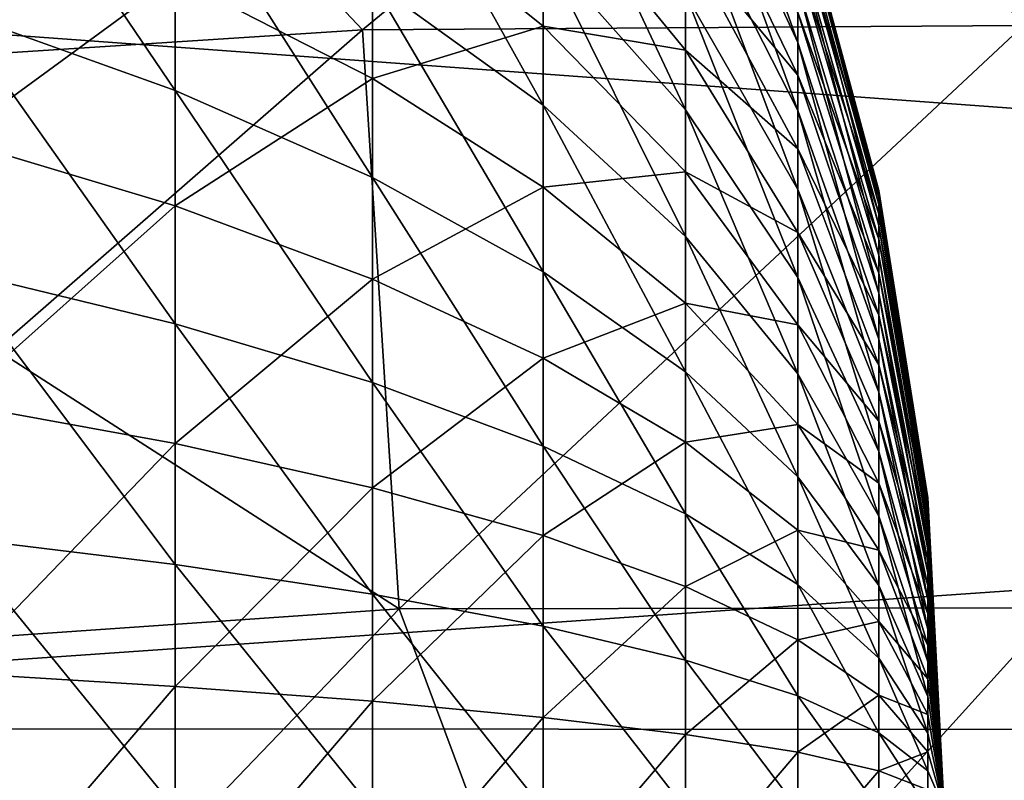
# Model space of a CAD drawing. Extents: x -24 to 71, y -173 to 48.
# Drawn here: x 43 to 49, y 30 to 34 of the extents above; entities that cross this region are included whole.
import ezdxf

# ---------------------------------------------------------------- set-up
doc = ezdxf.new("R2010")
doc.units = 0
doc.header["$MEASUREMENT"] = 0
doc.layers.add('L2', color=7, linetype='Continuous')
doc.layers.add('L3', color=7, linetype='Continuous')

msp = doc.modelspace()

# ---------------------------------------------------------------- linework, layer by layer
at = {"layer": 'L2', "color": 7}
for points in [[(47.4244, 35.63925, 37.93199), (47.4244, 36.09263, 38.71726), (48.10795, 34.16505, 38.90883)], [(48.10795, 34.16505, 38.90883), (47.4244, 36.09263, 38.71726), (48.10795, 34.50955, 39.50554)], [(42.97344, 34.35513, 29.46746), (42.97344, 35.85843, 30.15909), (44.32072, 33.87324, 30.71137)], [(44.32072, 33.87324, 30.71137), (42.97344, 35.85843, 30.15909), (44.32072, 35.22733, 31.33436)], [(45.52022, 34.53268, 32.62796), (45.52022, 35.64625, 33.31745), (46.55862, 33.7822, 34.02553)], [(46.55862, 33.7822, 34.02553), (45.52022, 35.64625, 33.31745), (46.55862, 34.72971, 34.61221)], [(46.55862, 34.72971, 34.61221), (46.55862, 35.59794, 35.31088), (47.4244, 33.75514, 35.98894)], [(47.4244, 33.75514, 35.98894), (46.55862, 35.59794, 35.31088), (47.4244, 34.46158, 36.55741)], [(47.4244, 35.0928, 37.20838), (47.4244, 35.63925, 37.93199), (48.10795, 33.74982, 38.35898)], [(48.10795, 33.74982, 38.35898), (47.4244, 35.63925, 37.93199), (48.10795, 34.16505, 38.90883)], [(47.4244, 35.37717, 46.43824), (47.4244, 34.78722, 47.12683), (48.10795, 33.9659, 45.37249)], [(48.10795, 34.34649, 44.79812), (47.4244, 35.37717, 46.43824), (48.10795, 33.9659, 45.37249)], [(44.32072, 33.87324, 30.71137), (44.32072, 35.22733, 31.33436), (45.52022, 33.34282, 32.08053)], [(45.52022, 33.34282, 32.08053), (44.32072, 35.22733, 31.33436), (45.52022, 34.53268, 32.62796)], [(46.55862, 35.17459, 49.05183), (45.52022, 35.10009, 51.04445), (46.55862, 34.26499, 49.69572)], [(46.55862, 35.17459, 49.05183), (46.55862, 34.26499, 49.69572), (47.4244, 34.11712, 47.73771)], [(47.4244, 34.78722, 47.12683), (46.55862, 35.17459, 49.05183), (47.4244, 34.11712, 47.73771)], [(42.97344, 35.11744, 54.20988), (42.97344, 33.57441, 54.80766), (44.32072, 34.55988, 52.998)], [(45.52022, 35.10009, 51.04445), (44.32072, 34.55988, 52.998), (45.52022, 33.94619, 51.66408)], [(45.52022, 35.10009, 51.04445), (45.52022, 33.94619, 51.66408), (46.55862, 34.26499, 49.69572)], [(47.4244, 34.46158, 36.55741), (47.4244, 35.0928, 37.20838), (48.10795, 33.27017, 37.86432)], [(48.10795, 33.27017, 37.86432), (47.4244, 35.0928, 37.20838), (48.10795, 33.74982, 38.35898)], [(48.10795, 35.09359, 42.17234), (48.10795, 35.03002, 42.85842), (48.60169, 33.2639, 42.11596)], [(48.10795, 35.07238, 41.48364), (48.10795, 35.09359, 42.17234), (48.60169, 33.24962, 41.65255)], [(48.60169, 33.24962, 41.65255), (48.10795, 35.09359, 42.17234), (48.60169, 33.2639, 42.11596)], [(48.10795, 34.96668, 40.80278), (48.10795, 35.07238, 41.48364), (48.60169, 33.1785, 41.19439)], [(48.60169, 33.1785, 41.19439), (48.10795, 35.07238, 41.48364), (48.60169, 33.24962, 41.65255)], [(48.10795, 35.03002, 42.85842), (48.10795, 34.88262, 43.53148), (48.60169, 33.22112, 42.57762)], [(48.60169, 33.2639, 42.11596), (48.10795, 35.03002, 42.85842), (48.60169, 33.22112, 42.57762)], [(48.10795, 34.77813, 40.14006), (48.10795, 34.96668, 40.80278), (48.60169, 33.05162, 40.74845)], [(48.60169, 33.05162, 40.74845), (48.10795, 34.96668, 40.80278), (48.60169, 33.1785, 41.19439)], [(48.10795, 34.88262, 43.53148), (48.10795, 34.65362, 44.18134), (48.60169, 33.12194, 43.03053)], [(48.60169, 33.22112, 42.57762), (48.10795, 34.88262, 43.53148), (48.60169, 33.12194, 43.03053)], [(47.4244, 34.78722, 47.12683), (47.4244, 34.11712, 47.73771), (48.10795, 33.51761, 45.89574)], [(48.10795, 33.9659, 45.37249), (47.4244, 34.78722, 47.12683), (48.10795, 33.51761, 45.89574)], [(48.10795, 34.50955, 39.50554), (48.10795, 34.77813, 40.14006), (48.60169, 32.8709, 40.32149)], [(48.60169, 32.8709, 40.32149), (48.10795, 34.77813, 40.14006), (48.60169, 33.05162, 40.74845)], [(46.55862, 33.7822, 34.02553), (46.55862, 34.72971, 34.61221), (47.4244, 32.9842, 35.51159)], [(47.4244, 32.9842, 35.51159), (46.55862, 34.72971, 34.61221), (47.4244, 33.75514, 35.98894)], [(48.10795, 34.65362, 44.18134), (48.10795, 34.34649, 44.79812), (48.60169, 32.96784, 43.46781)], [(48.60169, 33.12194, 43.03053), (48.10795, 34.65362, 44.18134), (48.60169, 32.96784, 43.46781)], [(44.32072, 34.55988, 52.998), (42.97344, 33.57441, 54.80766), (44.32072, 33.17, 53.53644)], [(44.32072, 34.55988, 52.998), (44.32072, 33.17, 53.53644), (45.52022, 33.94619, 51.66408)], [(45.52022, 33.34282, 32.08053), (45.52022, 34.53268, 32.62796), (46.55862, 32.76977, 33.55975)], [(46.55862, 32.76977, 33.55975), (45.52022, 34.53268, 32.62796), (46.55862, 33.7822, 34.02553)], [(48.10795, 34.16505, 38.90883), (48.10795, 34.50955, 39.50554), (48.60169, 32.63909, 39.91996)], [(48.60169, 32.63909, 39.91996), (48.10795, 34.50955, 39.50554), (48.60169, 32.8709, 40.32149)], [(47.4244, 33.75514, 35.98894), (47.4244, 34.46158, 36.55741), (48.10795, 32.73337, 37.43236)], [(48.10795, 32.73337, 37.43236), (47.4244, 34.46158, 36.55741), (48.10795, 33.27017, 37.86432)], [(42.97344, 32.77823, 28.96581), (42.97344, 34.35513, 29.46746), (44.32072, 32.45285, 30.25952)], [(44.32072, 32.45285, 30.25952), (42.97344, 34.35513, 29.46746), (44.32072, 33.87324, 30.71137)], [(48.10795, 34.34649, 44.79812), (48.10795, 33.9659, 45.37249), (48.60169, 32.76118, 43.88284)], [(48.60169, 32.96784, 43.46781), (48.10795, 34.34649, 44.79812), (48.60169, 32.76118, 43.88284)], [(46.55862, 34.26499, 49.69572), (45.52022, 33.94619, 51.66408), (46.55862, 33.28316, 50.22296)], [(46.55862, 34.26499, 49.69572), (46.55862, 33.28316, 50.22296), (47.4244, 33.37703, 48.26161)], [(47.4244, 34.11712, 47.73771), (46.55862, 34.26499, 49.69572), (47.4244, 33.37703, 48.26161)], [(48.10795, 33.74982, 38.35898), (48.10795, 34.16505, 38.90883), (48.60169, 32.35968, 39.54998)], [(48.60169, 32.35968, 39.54998), (48.10795, 34.16505, 38.90883), (48.60169, 32.63909, 39.91996)], [(47.4244, 34.11712, 47.73771), (47.4244, 33.37703, 48.26161), (48.10795, 33.00842, 46.35993)], [(48.10795, 33.51761, 45.89574), (47.4244, 34.11712, 47.73771), (48.10795, 33.00842, 46.35993)], [(45.52022, 33.94619, 51.66408), (44.32072, 33.17, 53.53644), (45.52022, 32.72488, 52.13722)], [(45.52022, 33.94619, 51.66408), (45.52022, 32.72488, 52.13722), (46.55862, 33.28316, 50.22296)], [(48.10795, 33.9659, 45.37249), (48.10795, 33.51761, 45.89574), (48.60169, 32.50508, 44.26933)], [(48.60169, 32.76118, 43.88284), (48.10795, 33.9659, 45.37249), (48.60169, 32.50508, 44.26933)], [(44.32072, 32.45285, 30.25952), (44.32072, 33.87324, 30.71137), (45.52022, 32.09471, 31.68348)], [(45.52022, 32.09471, 31.68348), (44.32072, 33.87324, 30.71137), (45.52022, 33.34282, 32.08053)], [(46.55862, 32.76977, 33.55975), (46.55862, 33.7822, 34.02553), (47.4244, 32.16044, 35.13261)], [(47.4244, 32.16044, 35.13261), (46.55862, 33.7822, 34.02553), (47.4244, 32.9842, 35.51159)], [(47.4244, 32.9842, 35.51159), (47.4244, 33.75514, 35.98894), (48.10795, 32.14755, 37.06964)], [(48.10795, 32.14755, 37.06964), (47.4244, 33.75514, 35.98894), (48.10795, 32.73337, 37.43236)], [(48.10795, 33.27017, 37.86432), (48.10795, 33.74982, 38.35898), (48.60169, 32.03693, 39.21712)], [(48.60169, 32.03693, 39.21712), (48.10795, 33.74982, 38.35898), (48.60169, 32.35968, 39.54998)], [(42.97344, 33.57441, 54.80766), (42.97344, 31.96961, 55.21128), (44.32072, 33.17, 53.53644)], [(48.10795, 33.51761, 45.89574), (48.10795, 33.00842, 46.35993), (48.60169, 32.20343, 44.62142)], [(48.60169, 32.50508, 44.26933), (48.10795, 33.51761, 45.89574), (48.60169, 32.20343, 44.62142)], [(47.4244, 33.37703, 48.26161), (46.55862, 33.28316, 50.22296), (47.4244, 32.57816, 48.69059)], [(47.4244, 33.37703, 48.26161), (47.4244, 32.57816, 48.69059), (48.10795, 32.44605, 46.75803)], [(48.10795, 33.00842, 46.35993), (47.4244, 33.37703, 48.26161), (48.10795, 32.44605, 46.75803)], [(45.52022, 32.09471, 31.68348), (45.52022, 33.34282, 32.08053), (46.55862, 31.70778, 33.2219)], [(46.55862, 31.70778, 33.2219), (45.52022, 33.34282, 32.08053), (46.55862, 32.76977, 33.55975)], [(46.55862, 33.28316, 50.22296), (45.52022, 32.72488, 52.13722), (46.55862, 32.24398, 50.62554)], [(46.55862, 33.28316, 50.22296), (46.55862, 32.24398, 50.62554), (47.4244, 32.57816, 48.69059)], [(48.10795, 32.73337, 37.43236), (48.10795, 33.27017, 37.86432), (48.60169, 31.67571, 38.92646)], [(48.60169, 31.67571, 38.92646), (48.10795, 33.27017, 37.86432), (48.60169, 32.03693, 39.21712)], [(48.60169, 33.2639, 42.11596), (48.60169, 33.22112, 42.57762), (48.90015, 31.39245, 42.0583)], [(48.60169, 33.24962, 41.65255), (48.60169, 33.2639, 42.11596), (48.90015, 31.38527, 41.82531)], [(48.90015, 31.38527, 41.82531), (48.60169, 33.2639, 42.11596), (48.90015, 31.39245, 42.0583)], [(48.60169, 33.1785, 41.19439), (48.60169, 33.24962, 41.65255), (48.90015, 31.34951, 41.59495)], [(48.90015, 31.34951, 41.59495), (48.60169, 33.24962, 41.65255), (48.90015, 31.38527, 41.82531)], [(48.60169, 33.22112, 42.57762), (48.60169, 33.12194, 43.03053), (48.90015, 31.37094, 42.29042)], [(48.90015, 31.39245, 42.0583), (48.60169, 33.22112, 42.57762), (48.90015, 31.37094, 42.29042)], [(44.32072, 33.17, 53.53644), (42.97344, 31.96961, 55.21128), (44.32072, 31.72449, 53.9)], [(44.32072, 33.17, 53.53644), (44.32072, 31.72449, 53.9), (45.52022, 32.72488, 52.13722)], [(48.60169, 33.05162, 40.74845), (48.60169, 33.1785, 41.19439), (48.90015, 31.28572, 41.37074)], [(48.90015, 31.28572, 41.37074), (48.60169, 33.1785, 41.19439), (48.90015, 31.34951, 41.59495)], [(48.60169, 33.12194, 43.03053), (48.60169, 32.96784, 43.46781), (48.90015, 31.32107, 42.51814)], [(48.90015, 31.37094, 42.29042), (48.60169, 33.12194, 43.03053), (48.90015, 31.32107, 42.51814)], [(48.60169, 32.8709, 40.32149), (48.60169, 33.05162, 40.74845), (48.90015, 31.19485, 41.15606)], [(48.90015, 31.19485, 41.15606), (48.60169, 33.05162, 40.74845), (48.90015, 31.28572, 41.37074)], [(47.4244, 32.16044, 35.13261), (47.4244, 32.9842, 35.51159), (48.10795, 31.5216, 36.78165)], [(48.10795, 31.5216, 36.78165), (47.4244, 32.9842, 35.51159), (48.10795, 32.14755, 37.06964)], [(48.10795, 33.00842, 46.35993), (48.10795, 32.44605, 46.75803), (48.60169, 31.8608, 44.93377)], [(48.60169, 32.20343, 44.62142), (48.10795, 33.00842, 46.35993), (48.60169, 31.8608, 44.93377)], [(48.60169, 32.96784, 43.46781), (48.60169, 32.76118, 43.88284), (48.90015, 31.24359, 42.738)], [(48.90015, 31.32107, 42.51814), (48.60169, 32.96784, 43.46781), (48.90015, 31.24359, 42.738)], [(48.60169, 32.63909, 39.91996), (48.60169, 32.8709, 40.32149), (48.90015, 31.0783, 40.95418)], [(48.90015, 31.0783, 40.95418), (48.60169, 32.8709, 40.32149), (48.90015, 31.19485, 41.15606)], [(42.97344, 31.15163, 28.66175), (42.97344, 32.77823, 28.96581), (44.32072, 30.9877, 29.98563)], [(44.32072, 30.9877, 29.98563), (42.97344, 32.77823, 28.96581), (44.32072, 32.45285, 30.25952)], [(45.52022, 32.72488, 52.13722), (44.32072, 31.72449, 53.9), (45.52022, 31.45469, 52.45668)], [(45.52022, 32.72488, 52.13722), (45.52022, 31.45469, 52.45668), (46.55862, 32.24398, 50.62554)], [(46.55862, 31.70778, 33.2219), (46.55862, 32.76977, 33.55975), (47.4244, 31.29636, 34.85772)], [(47.4244, 31.29636, 34.85772), (46.55862, 32.76977, 33.55975), (47.4244, 32.16044, 35.13261)], [(48.10795, 32.14755, 37.06964), (48.10795, 32.73337, 37.43236), (48.60169, 31.28152, 38.68238)], [(48.60169, 31.28152, 38.68238), (48.10795, 32.73337, 37.43236), (48.60169, 31.67571, 38.92646)], [(48.60169, 32.76118, 43.88284), (48.60169, 32.50508, 44.26933), (48.90015, 31.13969, 42.94667)], [(48.90015, 31.24359, 42.738), (48.60169, 32.76118, 43.88284), (48.90015, 31.13969, 42.94667)], [(48.60169, 32.35968, 39.54998), (48.60169, 32.63909, 39.91996), (48.90015, 30.93782, 40.76815)], [(48.90015, 30.93782, 40.76815), (48.60169, 32.63909, 39.91996), (48.90015, 31.0783, 40.95418)], [(47.4244, 32.57816, 48.69059), (46.55862, 32.24398, 50.62554), (47.4244, 31.73263, 49.01815)], [(47.4244, 32.57816, 48.69059), (47.4244, 31.73263, 49.01815), (48.10795, 31.83901, 47.084)], [(48.10795, 32.44605, 46.75803), (47.4244, 32.57816, 48.69059), (48.10795, 31.83901, 47.084)], [(48.60169, 32.50508, 44.26933), (48.60169, 32.20343, 44.62142), (48.90015, 31.01092, 43.141)], [(48.90015, 31.13969, 42.94667), (48.60169, 32.50508, 44.26933), (48.90015, 31.01092, 43.141)], [(44.32072, 30.9877, 29.98563), (44.32072, 32.45285, 30.25952), (45.52022, 30.80726, 31.44281)], [(45.52022, 30.80726, 31.44281), (44.32072, 32.45285, 30.25952), (45.52022, 32.09471, 31.68348)], [(48.10795, 32.44605, 46.75803), (48.10795, 31.83901, 47.084), (48.60169, 31.48238, 45.20165)], [(48.60169, 31.8608, 44.93377), (48.10795, 32.44605, 46.75803), (48.60169, 31.48238, 45.20165)], [(48.60169, 32.03693, 39.21712), (48.60169, 32.35968, 39.54998), (48.90015, 30.77554, 40.6008)], [(48.90015, 30.77554, 40.6008), (48.60169, 32.35968, 39.54998), (48.90015, 30.93782, 40.76815)], [(46.55862, 32.24398, 50.62554), (45.52022, 31.45469, 52.45668), (46.55862, 31.1632, 50.89736)], [(46.55862, 32.24398, 50.62554), (46.55862, 31.1632, 50.89736), (47.4244, 31.73263, 49.01815)], [(48.60169, 32.20343, 44.62142), (48.60169, 31.8608, 44.93377), (48.90015, 30.85926, 43.31802)], [(48.90015, 31.01092, 43.141), (48.60169, 32.20343, 44.62142), (48.90015, 30.85926, 43.31802)], [(47.4244, 31.29636, 34.85772), (47.4244, 32.16044, 35.13261), (48.10795, 30.865, 36.57278)], [(48.10795, 30.865, 36.57278), (47.4244, 32.16044, 35.13261), (48.10795, 31.5216, 36.78165)], [(48.10795, 31.5216, 36.78165), (48.10795, 32.14755, 37.06964), (48.60169, 30.86032, 38.4886)], [(48.60169, 30.86032, 38.4886), (48.10795, 32.14755, 37.06964), (48.60169, 31.28152, 38.68238)], [(45.52022, 30.80726, 31.44281), (45.52022, 32.09471, 31.68348), (46.55862, 30.61232, 33.01712)], [(46.55862, 30.61232, 33.01712), (45.52022, 32.09471, 31.68348), (46.55862, 31.70778, 33.2219)], [(48.60169, 31.67571, 38.92646), (48.60169, 32.03693, 39.21712), (48.90015, 30.59393, 40.45466)], [(48.90015, 30.59393, 40.45466), (48.60169, 32.03693, 39.21712), (48.90015, 30.77554, 40.6008)], [(42.97344, 31.96961, 55.21128), (42.97344, 30.32739, 55.41463), (44.32072, 31.72449, 53.9)], [(48.10795, 31.83901, 47.084), (47.4244, 31.73263, 49.01815), (48.10795, 31.19652, 47.3329)], [(48.10795, 31.83901, 47.084), (48.10795, 31.19652, 47.3329), (48.60169, 31.07391, 45.421)], [(48.60169, 31.48238, 45.20165), (48.10795, 31.83901, 47.084), (48.60169, 31.07391, 45.421)], [(48.60169, 31.8608, 44.93377), (48.60169, 31.48238, 45.20165), (48.90015, 30.68698, 43.47507)], [(48.90015, 30.85926, 43.31802), (48.60169, 31.8608, 44.93377), (48.90015, 30.68698, 43.47507)], [(44.32072, 31.72449, 53.9), (42.97344, 30.32739, 55.41463), (44.32072, 30.24526, 54.08316)], [(44.32072, 31.72449, 53.9), (44.32072, 30.24526, 54.08316), (45.52022, 31.45469, 52.45668)], [(47.4244, 31.73263, 49.01815), (46.55862, 31.1632, 50.89736), (47.4244, 30.85326, 49.23932)], [(46.55862, 30.61232, 33.01712), (46.55862, 31.70778, 33.2219), (47.4244, 30.40504, 34.6911)], [(47.4244, 30.40504, 34.6911), (46.55862, 31.70778, 33.2219), (47.4244, 31.29636, 34.85772)], [(47.4244, 31.73263, 49.01815), (47.4244, 30.85326, 49.23932), (48.10795, 31.19652, 47.3329)], [(48.60169, 31.28152, 38.68238), (48.60169, 31.67571, 38.92646), (48.90015, 30.39573, 40.33194)], [(48.90015, 30.39573, 40.33194), (48.60169, 31.67571, 38.92646), (48.90015, 30.59393, 40.45466)], [(48.10795, 30.865, 36.57278), (48.10795, 31.5216, 36.78165), (48.60169, 30.4185, 38.34805)], [(48.60169, 30.4185, 38.34805), (48.10795, 31.5216, 36.78165), (48.60169, 30.86032, 38.4886)], [(45.52022, 31.45469, 52.45668), (44.32072, 30.24526, 54.08316), (45.52022, 30.15487, 52.61764)], [(45.52022, 31.45469, 52.45668), (45.52022, 30.15487, 52.61764), (46.55862, 31.1632, 50.89736)], [(48.60169, 31.48238, 45.20165), (48.60169, 31.07391, 45.421), (48.90015, 30.49672, 43.60976)], [(48.90015, 30.68698, 43.47507), (48.60169, 31.48238, 45.20165), (48.90015, 30.49672, 43.60976)], [(48.90015, 31.39245, 42.0583), (48.90015, 31.37094, 42.29042), (49, 29.5, 42)], [(48.90015, 31.38527, 41.82531), (48.90015, 31.39245, 42.0583), (49, 29.5, 42)], [(48.90015, 31.34951, 41.59495), (48.90015, 31.38527, 41.82531), (49, 29.5, 42)], [(48.90015, 31.37094, 42.29042), (48.90015, 31.32107, 42.51814), (49, 29.5, 42)], [(48.90015, 31.28572, 41.37074), (48.90015, 31.34951, 41.59495), (49, 29.5, 42)], [(47.4244, 30.40504, 34.6911), (47.4244, 31.29636, 34.85772), (48.10795, 30.18771, 36.44617)], [(48.10795, 30.18771, 36.44617), (47.4244, 31.29636, 34.85772), (48.10795, 30.865, 36.57278)], [(48.60169, 30.86032, 38.4886), (48.60169, 31.28152, 38.68238), (48.90015, 30.18396, 40.23451)], [(48.90015, 30.18396, 40.23451), (48.60169, 31.28152, 38.68238), (48.90015, 30.39573, 40.33194)], [(48.90015, 31.32107, 42.51814), (48.90015, 31.24359, 42.738), (49, 29.5, 42)], [(48.90015, 31.19485, 41.15606), (48.90015, 31.28572, 41.37074), (49, 29.5, 42)], [(48.90015, 31.24359, 42.738), (48.90015, 31.13969, 42.94667), (49, 29.5, 42)], [(46.55862, 31.1632, 50.89736), (45.52022, 30.15487, 52.61764), (46.55862, 30.05722, 51.03431)], [(46.55862, 31.1632, 50.89736), (46.55862, 30.05722, 51.03431), (47.4244, 30.85326, 49.23932)], [(48.10795, 31.19652, 47.3329), (47.4244, 30.85326, 49.23932), (48.10795, 30.52831, 47.50096)], [(48.10795, 31.19652, 47.3329), (48.10795, 30.52831, 47.50096), (48.60169, 30.64158, 45.58848)], [(48.60169, 31.07391, 45.421), (48.10795, 31.19652, 47.3329), (48.60169, 30.64158, 45.58848)], [(48.90015, 31.0783, 40.95418), (48.90015, 31.19485, 41.15606), (49, 29.5, 42)], [(42.97344, 29.5, 28.55988), (42.97344, 31.15163, 28.66175), (44.32072, 29.5, 29.89387)], [(44.32072, 29.5, 29.89387), (42.97344, 31.15163, 28.66175), (44.32072, 30.9877, 29.98563)], [(48.90015, 31.13969, 42.94667), (48.90015, 31.01092, 43.141), (49, 29.5, 42)], [(48.60169, 31.07391, 45.421), (48.60169, 30.64158, 45.58848), (48.90015, 30.29134, 43.72004)], [(48.90015, 30.49672, 43.60976), (48.60169, 31.07391, 45.421), (48.90015, 30.29134, 43.72004)], [(48.90015, 30.93782, 40.76815), (48.90015, 31.0783, 40.95418), (49, 29.5, 42)], [(44.32072, 29.5, 29.89387), (44.32072, 30.9877, 29.98563), (45.52022, 29.5, 31.36218)], [(45.52022, 29.5, 31.36218), (44.32072, 30.9877, 29.98563), (45.52022, 30.80726, 31.44281)], [(48.90015, 31.01092, 43.141), (48.90015, 30.85926, 43.31802), (49, 29.5, 42)], [(48.90015, 30.77554, 40.6008), (48.90015, 30.93782, 40.76815), (49, 29.5, 42)], [(48.10795, 30.18771, 36.44617), (48.10795, 30.865, 36.57278), (48.60169, 29.96276, 38.26286)], [(48.60169, 29.96276, 38.26286), (48.10795, 30.865, 36.57278), (48.60169, 30.4185, 38.34805)], [(48.60169, 30.4185, 38.34805), (48.60169, 30.86032, 38.4886), (48.90015, 29.96181, 40.16384)], [(48.90015, 29.96181, 40.16384), (48.60169, 30.86032, 38.4886), (48.90015, 30.18396, 40.23451)], [(48.90015, 30.85926, 43.31802), (48.90015, 30.68698, 43.47507), (49, 29.5, 42)], [(45.52022, 29.5, 31.36218), (45.52022, 30.80726, 31.44281), (46.55862, 29.5, 32.94852)], [(46.55862, 29.5, 32.94852), (45.52022, 30.80726, 31.44281), (46.55862, 30.61232, 33.01712)], [(47.4244, 30.85326, 49.23932), (46.55862, 30.05722, 51.03431), (47.4244, 29.95338, 49.35075)], [(47.4244, 30.85326, 49.23932), (47.4244, 29.95338, 49.35075), (48.10795, 30.52831, 47.50096)], [(48.90015, 30.59393, 40.45466), (48.90015, 30.77554, 40.6008), (49, 29.5, 42)], [(48.90015, 30.68698, 43.47507), (48.90015, 30.49672, 43.60976), (49, 29.5, 42)], [(48.60169, 30.64158, 45.58848), (48.10795, 30.52831, 47.50096), (48.60169, 30.19194, 45.70157)], [(48.60169, 30.64158, 45.58848), (48.60169, 30.19194, 45.70157), (48.90015, 30.07397, 43.80425)], [(48.90015, 30.29134, 43.72004), (48.60169, 30.64158, 45.58848), (48.90015, 30.07397, 43.80425)], [(46.55862, 29.5, 32.94852), (46.55862, 30.61232, 33.01712), (47.4244, 29.5, 34.63528)], [(47.4244, 29.5, 34.63528), (46.55862, 30.61232, 33.01712), (47.4244, 30.40504, 34.6911)], [(48.90015, 30.39573, 40.33194), (48.90015, 30.59393, 40.45466), (49, 29.5, 42)], [(48.10795, 30.52831, 47.50096), (47.4244, 29.95338, 49.35075), (48.10795, 29.84451, 47.58563)], [(48.10795, 30.52831, 47.50096), (48.10795, 29.84451, 47.58563), (48.60169, 30.19194, 45.70157)], [(48.90015, 30.49672, 43.60976), (48.90015, 30.29134, 43.72004), (49, 29.5, 42)], [(47.4244, 29.5, 34.63528), (47.4244, 30.40504, 34.6911), (48.10795, 29.5, 36.40375)], [(48.10795, 29.5, 36.40375), (47.4244, 30.40504, 34.6911), (48.10795, 30.18771, 36.44617)], [(48.60169, 29.96276, 38.26286), (48.60169, 30.4185, 38.34805), (48.90015, 29.73267, 40.121)], [(48.90015, 29.73267, 40.121), (48.60169, 30.4185, 38.34805), (48.90015, 29.96181, 40.16384)], [(48.90015, 30.18396, 40.23451), (48.90015, 30.39573, 40.33194), (49, 29.5, 42)], [(42.97344, 30.32739, 55.41463), (42.97344, 28.67261, 55.41463), (44.32072, 30.24526, 54.08316)], [(48.90015, 30.29134, 43.72004), (48.90015, 30.07397, 43.80425), (49, 29.5, 42)], [(44.32072, 30.24526, 54.08316), (42.97344, 28.67261, 55.41463), (44.32072, 28.75474, 54.08316)], [(44.32072, 30.24526, 54.08316), (44.32072, 28.75474, 54.08316), (45.52022, 30.15487, 52.61764)], [(45.52022, 30.15487, 52.61764), (44.32072, 28.75474, 54.08316), (45.52022, 28.84513, 52.61764)], [(45.52022, 30.15487, 52.61764), (45.52022, 28.84513, 52.61764), (46.55862, 30.05722, 51.03431)], [(48.60169, 30.19194, 45.70157), (48.10795, 29.84451, 47.58563), (48.60169, 29.73182, 45.75855)], [(48.10795, 29.5, 36.40375), (48.10795, 30.18771, 36.44617), (48.60169, 29.5, 38.23431)], [(48.60169, 29.5, 38.23431), (48.10795, 30.18771, 36.44617), (48.60169, 29.96276, 38.26286)], [(48.60169, 30.19194, 45.70157), (48.60169, 29.73182, 45.75855), (48.90015, 29.8479, 43.86111)], [(48.90015, 30.07397, 43.80425), (48.60169, 30.19194, 45.70157), (48.90015, 29.8479, 43.86111)], [(48.90015, 29.96181, 40.16384), (48.90015, 30.18396, 40.23451), (49, 29.5, 42)], [(46.55862, 30.05722, 51.03431), (45.52022, 28.84513, 52.61764), (46.55862, 28.94278, 51.03431)], [(46.55862, 30.05722, 51.03431), (46.55862, 28.94278, 51.03431), (47.4244, 29.95338, 49.35075)], [(48.90015, 30.07397, 43.80425), (48.90015, 29.8479, 43.86111), (49, 29.5, 42)], [(48.60169, 29.5, 38.23431), (48.60169, 29.96276, 38.26286), (48.90015, 29.5, 40.10665)], [(48.90015, 29.5, 40.10665), (48.60169, 29.96276, 38.26286), (48.90015, 29.73267, 40.121)], [(48.90015, 29.73267, 40.121), (48.90015, 29.96181, 40.16384), (49, 29.5, 42)], [(47.4244, 29.95338, 49.35075), (46.55862, 28.94278, 51.03431), (47.4244, 29.04662, 49.35075)], [(47.4244, 29.95338, 49.35075), (47.4244, 29.04662, 49.35075), (48.10795, 29.84451, 47.58563)], [(48.10795, 29.84451, 47.58563), (47.4244, 29.04662, 49.35075), (48.10795, 29.15549, 47.58563)], [(48.10795, 29.84451, 47.58563), (48.10795, 29.15549, 47.58563), (48.60169, 29.73182, 45.75855)], [(48.90015, 29.8479, 43.86111), (48.60169, 29.73182, 45.75855), (48.90015, 29.61656, 43.88976)], [(48.90015, 29.8479, 43.86111), (48.90015, 29.61656, 43.88976), (49, 29.5, 42)], [(48.60169, 29.73182, 45.75855), (48.10795, 29.15549, 47.58563), (48.60169, 29.26818, 45.75855)], [(48.60169, 29.73182, 45.75855), (48.60169, 29.26818, 45.75855), (48.90015, 29.61656, 43.88976)], [(48.90015, 29.5, 40.10665), (48.90015, 29.73267, 40.121), (49, 29.5, 42)]]:
    msp.add_3dface(points, dxfattribs=at)
at = {"layer": 'L3', "color": 7}
for points in [[(45.45897, 34.24208, 59.93293), (47.85691, 36.21886, 59.24222), (43.688, 36.12243, 59.35637)], [(49.48189, 34.26822, 59.85555), (47.85691, 36.21886, 59.24222), (45.45897, 34.24208, 59.93293)], [(51.61624, 36.07805, 59.22696), (47.85691, 36.21886, 59.24222), (49.48189, 34.26822, 59.85555)], [(43.688, 36.12243, 59.35637), (37.30479, 35.26447, 59.77628), (40.97716, 33.9506, 60.08437)], [(43.688, 36.12243, 59.35637), (40.97716, 33.9506, 60.08437), (45.45897, 34.24208, 59.93293)], [(37.30524, 34.652, 24.03605), (70.02805, 34.49454, 24.58509), (70.02805, 32.25708, 24.09405)], [(37.30524, 34.652, 24.03605), (70.02805, 32.25708, 24.09405), (37.30524, 29.99053, 23.31829)], [(45.45897, 34.24208, 59.93293), (40.97716, 33.9506, 60.08437), (43.22911, 32.29581, 60.37243)], [(45.45897, 34.24208, 59.93293), (43.22911, 32.29581, 60.37243), (45.6837, 30.71805, 60.49662)], [(49.48189, 34.26822, 59.85555), (45.45897, 34.24208, 59.93293), (45.6837, 30.71805, 60.49662)], [(49.68781, 30.72475, 60.43574), (49.48189, 34.26822, 59.85555), (45.6837, 30.71805, 60.49662)], [(45.6837, 30.71805, 60.49662), (43.22911, 32.29581, 60.37243), (41.1676, 30.40538, 60.59018)], [(37.30524, 29.99053, 23.31829), (70.02805, 32.25708, 24.09405), (70.02805, 29.97553, 23.88928)], [(45.6837, 30.71805, 60.49662), (41.1676, 30.40538, 60.59018), (42.48862, 27.39356, 60.45768)], [(46.85204, 27.58683, 60.41265), (45.6837, 30.71805, 60.49662), (42.48862, 27.39356, 60.45768)], [(49.68781, 30.72475, 60.43574), (45.6837, 30.71805, 60.49662), (46.85204, 27.58683, 60.41265)], [(50.62775, 27.4941, 60.34271), (49.68781, 30.72475, 60.43574), (46.85204, 27.58683, 60.41265)], [(37.30524, 29.99053, 23.31829), (70.02805, 29.97553, 23.88928), (37.30524, 25.29781, 23.79043)], [(37.30524, 25.29781, 23.79043), (70.02805, 29.97553, 23.88928), (70.02805, 27.68639, 23.97404)]]:
    msp.add_3dface(points, dxfattribs=at)

doc.saveas('drawing.dxf')
